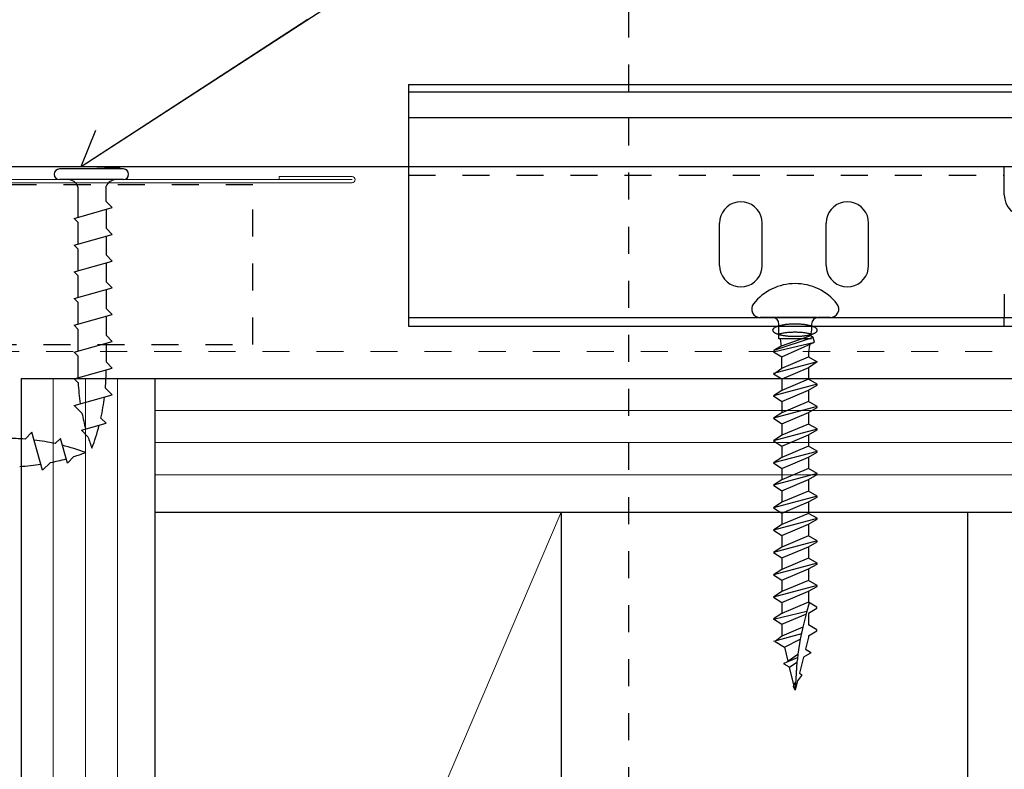
# Model space of a CAD drawing. Units: inches. Extents: x -63 to 133, y 0 to 91.
# Drawn here: x -53 to -49, y 17 to 20 of the extents above; entities that cross this region are included whole.
import ezdxf

# ---------------------------------------------------------------- set-up
doc = ezdxf.new("R2010")
doc.units = ezdxf.units.IN
doc.header["$LTSCALE"] = 0.01
doc.header["$MEASUREMENT"] = 0
for name, pattern in [('CENTER', [50.8, 31.75, -6.35, 6.35, -6.35]), ('DASHED', [19.05, 12.7, -6.35]), ('HIDDEN', [0.375, 0.25, -0.125]), ('HIDDEN2', [0.1875, 0.125, -0.0625])]:
    doc.linetypes.add(name, pattern=pattern)
for name, color, linetype in [('02 部材', 7, 'Continuous'), ('1', 7, 'Continuous'), ('CERACLAD-DIMENSION', 1, 'Continuous'), ('CERACLAD-LIGHT-CONTINUOUS', 5, 'Continuous'), ('CERACLAD-MEDIUM-LINE', 3, 'Continuous'), ('CERACLAD-PRODUCT-CUT', 6, 'Continuous'), ('CERACLAD-TXT-NOTES', 2, 'Continuous'), ('CERACLAD-X-LIGHT-LINE', 9, 'Continuous'), ('CERACLAD-X-LIGHT-LINE-HIDDEN2', 9, 'HIDDEN2')]:
    doc.layers.add(name, color=color, linetype=linetype)
doc.dimstyles.get("Standard").update_dxf_attribs({"dimtxt": 0.18, "dimasz": 0.18, "dimexe": 0.18, "dimexo": 0.0625, "dimgap": 0.09, "dimtad": 0, "dimtih": 1, "dimtoh": 1, "dimdec": 4, "dimzin": 0, "dimdsep": 46, "dimtxsty": 'Standard', "dimcen": 0.09, "dimadec": 0, "dimazin": 0, "dimtfac": 1, "dimtdec": 4, "dimtofl": 0, "dimtmove": 0, "dimatfit": 3, "dimfxl": 1, "dimtolj": 1, "dimtzin": 0, "dimarcsym": 0})

# ---------------------------------------------------------------- blocks, each defined once
blk = doc.blocks.new('Fill-tech-ALL-DETAILS_Wood_Ply_H')
at = {"color": 7, "linetype": 'Continuous'}
for p, q in [((-1306.76528, 501.92572), (-1306.76528, 479.20803)), ((-1306.76528, 501.92572), (-1156.76528, 501.92572)), ((-1306.76528, 501.2329), (-1156.76528, 501.2329)), ((-1306.76528, 498.80803), (-1156.76528, 498.80803)), ((-1306.76528, 494.20803), (-1250.76528, 494.20803)), ((-1250.76528, 491.53455), (-1250.76528, 494.20803)), ((-1276.80086, 490.42939), (-1277.04737, 490.18288)), ((-1276.51528, 490.62935), (-1276.80086, 490.42939)), ((-1276.19932, 490.77669), (-1276.51528, 490.62935)), ((-1275.86258, 490.86692), (-1276.19932, 490.77669)), ((-1275.51528, 490.8973), (-1275.86258, 490.86692)), ((-1275.16799, 490.86692), (-1275.51528, 490.8973)), ((-1274.83124, 490.77669), (-1275.16799, 490.86692)), ((-1274.51528, 490.62935), (-1274.83124, 490.77669)), ((-1274.22971, 490.42939), (-1274.51528, 490.62935)), ((-1273.98319, 490.18288), (-1274.22971, 490.42939)), ((-1266.80086, 490.42939), (-1267.04737, 490.18288)), ((-1266.51528, 490.62935), (-1266.80086, 490.42939)), ((-1266.19932, 490.77669), (-1266.51528, 490.62935)), ((-1265.86258, 490.86692), (-1266.19932, 490.77669)), ((-1265.51528, 490.8973), (-1265.86258, 490.86692)), ((-1265.16799, 490.86692), (-1265.51528, 490.8973)), ((-1264.83124, 490.77669), (-1265.16799, 490.86692)), ((-1264.51528, 490.62935), (-1264.83124, 490.77669)), ((-1264.22971, 490.42939), (-1264.51528, 490.62935)), ((-1263.98319, 490.18288), (-1264.22971, 490.42939)), ((-1277.39467, 489.58134), (-1277.4849, 489.2446)), ((-1277.24733, 489.8973), (-1277.39467, 489.58134)), ((-1277.04737, 490.18288), (-1277.24733, 489.8973)), ((-1273.78323, 489.8973), (-1273.98319, 490.18288)), ((-1273.6359, 489.58134), (-1273.78323, 489.8973)), ((-1273.54567, 489.2446), (-1273.6359, 489.58134)), ((-1267.39467, 489.58134), (-1267.4849, 489.2446)), ((-1267.24733, 489.8973), (-1267.39467, 489.58134)), ((-1267.04737, 490.18288), (-1267.24733, 489.8973)), ((-1263.78323, 489.8973), (-1263.98319, 490.18288)), ((-1263.6359, 489.58134), (-1263.78323, 489.8973)), ((-1263.54567, 489.2446), (-1263.6359, 489.58134)), ((-1277.4849, 489.2446), (-1277.51528, 488.8973)), ((-1277.4849, 489.2446), (-1277.51528, 488.8973)), ((-1277.51528, 484.8973), (-1277.51528, 488.8973)), ((-1273.51528, 488.8973), (-1273.54567, 489.2446)), ((-1273.51528, 484.8973), (-1273.51528, 488.8973)), ((-1267.4849, 489.2446), (-1267.51528, 488.8973)), ((-1267.4849, 489.2446), (-1267.51528, 488.8973)), ((-1267.51528, 484.8973), (-1267.51528, 488.8973)), ((-1263.51528, 488.8973), (-1263.54567, 489.2446)), ((-1263.51528, 484.8973), (-1263.51528, 488.8973)), ((-1277.51528, 484.8973), (-1277.4849, 484.55)), ((-1273.54567, 484.55), (-1273.51528, 484.8973)), ((-1273.54567, 484.55), (-1273.51528, 484.8973)), ((-1267.51528, 484.8973), (-1267.4849, 484.55)), ((-1263.54567, 484.55), (-1263.51528, 484.8973)), ((-1263.54567, 484.55), (-1263.51528, 484.8973)), ((-1277.4849, 484.55), (-1277.39467, 484.21326)), ((-1277.39467, 484.21326), (-1277.24733, 483.8973)), ((-1273.78323, 483.8973), (-1273.6359, 484.21326)), ((-1273.6359, 484.21326), (-1273.54567, 484.55)), ((-1267.4849, 484.55), (-1267.39467, 484.21326)), ((-1267.39467, 484.21326), (-1267.24733, 483.8973)), ((-1263.78323, 483.8973), (-1263.6359, 484.21326)), ((-1263.6359, 484.21326), (-1263.54567, 484.55)), ((-1277.24733, 483.8973), (-1277.04737, 483.61173)), ((-1277.04737, 483.61173), (-1276.80086, 483.36521)), ((-1276.80086, 483.36521), (-1276.51528, 483.16525)), ((-1276.51528, 483.16525), (-1276.19932, 483.01792)), ((-1276.19932, 483.01792), (-1275.86258, 482.92769)), ((-1275.16799, 482.92769), (-1274.83124, 483.01792)), ((-1274.83124, 483.01792), (-1274.51528, 483.16525)), ((-1274.51528, 483.16525), (-1274.22971, 483.36521)), ((-1274.22971, 483.36521), (-1273.98319, 483.61173)), ((-1273.98319, 483.61173), (-1273.78323, 483.8973)), ((-1267.24733, 483.8973), (-1267.04737, 483.61173)), ((-1267.04737, 483.61173), (-1266.80086, 483.36521)), ((-1266.80086, 483.36521), (-1266.51528, 483.16525)), ((-1266.51528, 483.16525), (-1266.19932, 483.01792)), ((-1266.19932, 483.01792), (-1265.86258, 482.92769)), ((-1265.16799, 482.92769), (-1264.83124, 483.01792)), ((-1264.83124, 483.01792), (-1264.51528, 483.16525)), ((-1264.51528, 483.16525), (-1264.22971, 483.36521)), ((-1264.22971, 483.36521), (-1263.98319, 483.61173)), ((-1263.98319, 483.61173), (-1263.78323, 483.8973)), ((-1275.86258, 482.92769), (-1275.51528, 482.8973)), ((-1275.51528, 482.8973), (-1275.16799, 482.92769)), ((-1265.86258, 482.92769), (-1265.51528, 482.8973)), ((-1265.51528, 482.8973), (-1265.16799, 482.92769)), ((-1306.76528, 480.00803), (-1156.76528, 480.00803)), ((-1306.76528, 479.20803), (-1156.76528, 479.20803))]:
    blk.add_line(p, q, dxfattribs=at)
at = {"color": 7, "linetype": 'HIDDEN'}
for p, q in [((-1306.76528, 493.40803), (-1250.76528, 493.40803)), ((-1250.76528, 482.20803), (-1250.76528, 480.00803)), ((-1250.76528, 479.20803), (-1250.76528, 480.00803))]:
    blk.add_line(p, q, dxfattribs=at)
at = {"linetype": 'HIDDEN2', "ltscale": 1100}
blk.add_lwpolyline([(-1361.3838, 492.47412), (-1361.3838, 477.47412), (-1321.3838, 477.47412), (-1321.3838, 492.47412)], close=True, dxfattribs=at)
at = {"color": 7, "linetype": 'Continuous'}
blk.add_arc((-1248.76528, 491.53455), 2, 180, 270, dxfattribs=at)
at = {"layer": '02 部材', "color": 7, "linetype": 'Continuous', "lineweight": 15}
for p, q in [((-1312.06528, 493.27412), (-1318.91528, 493.27412)), ((-1318.91528, 493.27412), (-1318.91528, 492.97412)), ((-1312.06528, 492.67412), (-1362.06528, 492.67412)), ((-1312.06528, 492.97412), (-1361.76528, 492.97412))]:
    blk.add_line(p, q, dxfattribs=at)
blk.add_arc((-1312.06528, 492.97412), 0.3, 270, 90, dxfattribs=at)
at = {"layer": '1', "color": 7, "linetype": 'Continuous'}
for points in [[(-1268.33609, 478.83377), (-1268.33885, 478.85618), (-1268.3451, 478.87859), (-1268.37195, 478.93317), (-1268.41052, 478.97908), (-1268.47144, 479.02964), (-1268.53762, 479.0722), (-1268.62771, 479.1184), (-1268.72091, 479.15772), (-1268.83745, 479.19854), (-1268.95585, 479.23341), (-1269.09508, 479.26784), (-1269.23548, 479.29699), (-1269.39311, 479.32415), (-1269.55147, 479.34648), (-1269.72265, 479.36568), (-1269.89427, 479.38036), (-1270.07377, 479.39114), (-1270.25349, 479.39756), (-1270.43586, 479.39971), (-1270.61824, 479.39756), (-1270.79795, 479.39114), (-1270.97746, 479.38036), (-1271.14908, 479.36568), (-1271.32026, 479.34648), (-1271.47862, 479.32415), (-1271.63625, 479.29699), (-1271.77665, 479.26784), (-1271.91588, 479.23341), (-1272.03428, 479.19854), (-1272.15082, 479.15772), (-1272.24402, 479.1184), (-1272.33411, 479.0722), (-1272.40029, 479.02964), (-1272.46121, 478.97908), (-1272.49978, 478.93317), (-1272.52663, 478.87859), (-1272.53578, 478.82724), (-1272.52663, 478.77589)], [(-1272.52663, 478.77589), (-1272.51093, 478.74021), (-1272.49049, 478.70803)], [(-1272.49049, 478.70803), (-1272.47663, 478.69114), (-1272.46121, 478.67541), (-1272.40029, 478.62485), (-1272.33411, 478.58228), (-1272.24402, 478.53609), (-1272.15082, 478.49677), (-1272.03428, 478.45595), (-1271.91588, 478.42108), (-1271.77665, 478.38665), (-1271.63625, 478.3575), (-1271.47862, 478.33034), (-1271.32026, 478.30801), (-1271.14908, 478.28881), (-1270.97746, 478.27413), (-1270.79795, 478.26335), (-1270.61824, 478.25693), (-1270.43586, 478.25478), (-1270.25349, 478.25693), (-1270.07377, 478.26335), (-1269.89427, 478.27413), (-1269.72265, 478.28881), (-1269.55147, 478.30801), (-1269.39311, 478.33034), (-1269.23548, 478.3575), (-1269.09508, 478.38665), (-1268.95585, 478.42108), (-1268.83745, 478.45595), (-1268.72091, 478.49677), (-1268.62771, 478.53609), (-1268.53762, 478.58228), (-1268.47144, 478.62485), (-1268.41052, 478.67541), (-1268.3951, 478.69114), (-1268.38124, 478.70803)], [(-1268.89647, 478.44703), (-1268.9261, 478.45555), (-1268.95585, 478.46371), (-1269.09508, 478.49814), (-1269.23548, 478.52729), (-1269.39311, 478.55445), (-1269.55147, 478.57678), (-1269.72265, 478.59598), (-1269.89427, 478.61065), (-1270.07377, 478.62143), (-1270.25349, 478.62786), (-1270.43586, 478.63001), (-1270.61824, 478.62786), (-1270.79795, 478.62143), (-1270.97746, 478.61065), (-1271.14908, 478.59598), (-1271.32026, 478.57678), (-1271.47862, 478.55445), (-1271.63625, 478.52729), (-1271.77665, 478.49814), (-1271.91588, 478.46371), (-1271.94737, 478.45506), (-1271.97874, 478.446)], [(-1268.38124, 478.70803), (-1268.3608, 478.74021), (-1268.3451, 478.77589), (-1268.33769, 478.80483), (-1268.33609, 478.83377)]]:
    blk.add_spline(points, degree=3, dxfattribs=at)
at = {"layer": 'CERACLAD-LIGHT-CONTINUOUS'}
for p, q in [((-1330.58856, 474.29318), (-1330.58856, 221.7645)), ((-1330.58856, 461.72978), (-1075.06789, 461.72978)), ((-1292.39921, 461.72978), (-1292.39921, 372.27834)), ((-1254.21058, 461.72978), (-1254.21058, 372.27834))]:
    blk.add_line(p, q, dxfattribs=at)
at = {"layer": 'CERACLAD-LIGHT-CONTINUOUS', "lineweight": 15}
blk.add_line((-1292.39921, 461.72978), (-1330.58856, 372.27834), dxfattribs=at)
at = {"layer": 'CERACLAD-MEDIUM-LINE'}
for q in [(-1075.06789, 474.29318), (-1343.15196, 221.7645)]:
    blk.add_line((-1343.15196, 474.29318), q, dxfattribs=at)
at = {"layer": 'CERACLAD-MEDIUM-LINE', "lineweight": 5}
for p, q in [((-1340.13675, 474.29318), (-1340.13675, 221.7645)), ((-1337.12153, 474.29318), (-1337.12153, 221.7645)), ((-1334.10631, 474.29318), (-1334.10631, 221.7645)), ((-1330.58856, 471.27796), (-1075.06789, 471.27796)), ((-1330.58856, 468.26274), (-1075.06789, 468.26274)), ((-1330.58856, 465.24753), (-1075.06789, 465.24753))]:
    blk.add_line(p, q, dxfattribs=at)
at = {"layer": 'CERACLAD-PRODUCT-CUT'}
blk.add_line((-1359.45512, 494.20803), (-1075.06777, 494.20803), dxfattribs=at)
at = {"layer": 'CERACLAD-X-LIGHT-LINE'}
for p, q in [((-1333.55529, 493.97412), (-1339.55529, 493.97412)), ((-1333.55529, 492.97412), (-1339.55529, 492.97412)), ((-1337.81968, 492.30632), (-1337.81968, 489.43362)), ((-1335.17334, 490.91872), (-1335.17334, 492.35095)), ((-1335.17334, 490.91872), (-1334.59542, 490.3408)), ((-1338.16757, 489.33573), (-1334.59542, 490.3408)), ((-1335.17334, 490.1782), (-1335.17334, 488.40604)), ((-1338.16757, 489.33573), (-1337.81968, 488.98783)), ((-1337.81968, 488.98783), (-1337.81968, 486.92094)), ((-1338.16757, 486.82305), (-1334.59542, 487.82812)), ((-1335.17334, 488.40604), (-1334.59542, 487.82812)), ((-1335.17334, 487.66552), (-1335.17334, 485.89336)), ((-1338.16757, 486.82305), (-1337.81968, 486.47515)), ((-1337.81968, 486.47515), (-1337.81968, 484.40825)), ((-1335.17334, 485.89336), (-1334.59542, 485.31544)), ((-1338.16757, 484.31037), (-1334.59542, 485.31544)), ((-1335.17334, 485.15284), (-1335.17334, 483.38068)), ((-1338.16757, 484.31037), (-1337.81968, 483.96247)), ((-1337.81968, 483.96247), (-1337.81968, 481.89557)), ((-1335.17334, 483.38068), (-1334.59542, 482.80276)), ((-1338.16757, 481.79769), (-1334.59542, 482.80276)), ((-1335.17334, 482.64016), (-1335.17334, 480.868)), ((-1338.16757, 481.79769), (-1337.81968, 481.44979)), ((-1337.81968, 481.44979), (-1337.81968, 479.38289)), ((-1338.16757, 479.28501), (-1334.59542, 480.29008)), ((-1335.17334, 480.868), (-1334.59542, 480.29008)), ((-1335.17334, 480.12748), (-1335.17334, 478.35532)), ((-1272.54355, 480.00803), (-1273.7082, 480.00803)), ((-1268.38701, 480.00803), (-1272.54355, 480.00803)), ((-1271.94349, 478.00712), (-1271.94355, 479.40806)), ((-1268.88449, 479.41676), (-1268.88449, 478.84976)), ((-1267.1199, 480.00803), (-1268.28455, 480.00803)), ((-1338.16757, 479.28501), (-1337.81968, 478.93711)), ((-1337.81968, 478.93711), (-1337.81968, 476.87021)), ((-1268.88449, 478.84976), (-1268.96921, 478.29938)), ((-1338.16757, 476.77233), (-1334.59542, 477.7774)), ((-1335.17334, 478.35532), (-1334.59542, 477.7774)), ((-1335.17334, 477.61479), (-1335.17334, 475.84263)), ((-1272.45156, 476.79624), (-1268.59869, 477.70659)), ((-1268.74299, 478.14193), (-1272.41981, 476.92326)), ((-1268.89016, 478.00712), (-1271.94916, 478.00712)), ((-1271.81986, 478.00712), (-1271.73187, 477.31499)), ((-1268.96921, 478.29938), (-1271.73187, 477.31499)), ((-1271.66836, 476.33059), (-1268.59869, 477.70659)), ((-1268.74299, 478.14193), (-1268.96921, 478.29938)), ((-1268.59869, 477.70659), (-1268.74299, 478.14193)), ((-1338.16757, 476.77233), (-1337.81968, 476.42443)), ((-1272.41981, 476.92326), (-1272.45156, 476.79624)), ((-1272.45156, 476.79624), (-1271.66836, 476.33059)), ((-1271.73187, 477.31499), (-1272.41981, 476.92326)), ((-1269.07501, 477.43134), (-1269.15974, 476.7434)), ((-1269.15974, 476.7434), (-1269.15974, 476.30937)), ((-1337.81968, 476.42443), (-1337.81968, 474.35753)), ((-1335.17334, 475.84263), (-1334.59542, 475.26472)), ((-1268.36587, 475.8436), (-1272.46223, 474.74806)), ((-1271.66836, 475.26147), (-1271.66836, 476.33059)), ((-1271.66836, 475.26147), (-1269.15974, 476.30937)), ((-1269.15974, 476.30937), (-1268.36587, 475.8436)), ((-1268.36587, 475.8436), (-1269.15974, 475.28268)), ((-1338.16757, 474.25965), (-1334.59542, 475.26472)), ((-1272.46223, 474.70042), (-1271.66836, 475.26147)), ((-1271.66836, 474.23477), (-1272.46223, 474.70042)), ((-1269.15974, 475.28268), (-1271.66836, 474.23477)), ((-1269.15974, 475.28268), (-1269.15974, 474.21356)), ((-1338.16757, 474.25965), (-1337.81968, 473.91175)), ((-1269.15974, 474.21356), (-1271.66836, 473.15511)), ((-1271.66836, 474.21356), (-1271.66836, 473.15511)), ((-1268.36587, 473.74778), (-1269.15974, 474.21356)), ((-1334.59542, 472.75204), (-1335.23872, 473.39534)), ((-1268.36587, 473.74193), (-1272.46223, 472.64697)), ((-1271.66836, 473.15511), (-1272.46223, 472.64697)), ((-1271.66836, 472.13895), (-1269.15974, 473.18686)), ((-1269.15974, 473.18686), (-1268.36587, 473.65252)), ((-1269.15974, 473.18686), (-1269.15974, 472.11774)), ((-1268.36587, 473.65252), (-1268.36587, 473.74778)), ((-1338.16757, 471.74697), (-1334.59542, 472.75204)), ((-1272.46223, 472.64697), (-1271.66836, 472.13895)), ((-1269.15974, 472.11774), (-1271.66836, 471.05929)), ((-1271.66836, 472.11774), (-1271.66836, 471.05929)), ((-1268.36587, 471.65196), (-1269.15974, 472.11774)), ((-1338.16757, 471.74697), (-1337.44407, 471.02346)), ((-1268.36587, 471.64611), (-1272.46223, 470.55115)), ((-1271.66836, 471.05929), (-1272.46223, 470.55115)), ((-1271.66836, 470.04314), (-1269.15974, 471.09105)), ((-1269.15974, 471.09105), (-1268.36587, 471.5567)), ((-1269.15974, 471.08038), (-1269.15974, 470.01126)), ((-1268.36587, 471.5567), (-1268.36587, 471.65196)), ((-1337.48766, 469.42559), (-1335.17334, 470.07675)), ((-1335.17334, 470.07675), (-1335.66184, 470.56526)), ((-1272.46223, 470.55115), (-1271.66836, 470.04314)), ((-1342.1432, 469.23599), (-1342.7865, 468.59268)), ((-1341.13812, 465.66383), (-1342.1432, 469.23599)), ((-1337.48766, 469.42559), (-1336.88244, 468.82037)), ((-1268.36587, 469.53963), (-1272.46223, 468.44467)), ((-1269.15974, 470.01126), (-1271.66836, 468.95281)), ((-1271.66836, 470.01126), (-1271.66836, 468.95281)), ((-1268.36587, 469.54548), (-1269.15974, 470.01126)), ((-1269.15974, 468.98456), (-1268.36587, 469.45021)), ((-1268.36587, 469.45021), (-1268.36587, 469.54548)), ((-1339.46791, 468.65807), (-1339.95642, 468.16957)), ((-1338.81675, 466.34375), (-1339.46791, 468.65807)), ((-1271.66836, 468.95281), (-1272.46223, 468.44467)), ((-1272.46223, 468.44467), (-1271.66836, 467.93665)), ((-1271.66836, 467.93665), (-1269.15974, 468.98456)), ((-1269.15974, 468.98456), (-1269.15974, 467.91544)), ((-1268.36587, 467.44381), (-1272.46223, 466.34885)), ((-1269.15974, 467.91544), (-1271.66836, 466.85699)), ((-1271.66836, 467.91544), (-1271.66836, 466.85699)), ((-1268.36587, 467.44966), (-1269.15974, 467.91544)), ((-1269.15974, 466.88875), (-1268.36587, 467.3544)), ((-1268.36587, 467.3544), (-1268.36587, 467.44966)), ((-1341.13812, 465.66383), (-1340.41462, 466.38734)), ((-1338.81675, 466.34375), (-1338.21153, 466.94897)), ((-1271.66836, 466.85699), (-1272.46223, 466.34885)), ((-1271.66836, 465.84084), (-1269.15974, 466.88875)), ((-1269.15974, 466.88875), (-1269.15974, 465.81963)), ((-1272.46223, 466.34885), (-1271.66836, 465.84084)), ((-1269.15974, 465.81963), (-1271.66836, 464.76117)), ((-1271.66836, 465.81963), (-1271.66836, 464.76117)), ((-1268.36587, 465.35385), (-1269.15974, 465.81963)), ((-1268.36587, 465.34799), (-1272.46223, 464.25303)), ((-1271.66836, 464.76117), (-1272.46223, 464.25303)), ((-1271.66836, 463.74502), (-1269.15974, 464.79293)), ((-1269.15974, 464.79293), (-1268.36587, 465.25858)), ((-1269.15974, 464.78239), (-1269.15974, 463.71327)), ((-1268.36587, 465.25858), (-1268.36587, 465.35385)), ((-1272.46223, 464.25303), (-1271.66836, 463.74502)), ((-1269.15974, 463.71327), (-1271.66836, 462.65482)), ((-1271.66836, 463.71327), (-1271.66836, 462.65482)), ((-1268.36587, 463.24749), (-1269.15974, 463.71327)), ((-1268.36587, 463.24164), (-1272.46223, 462.14668)), ((-1271.66836, 462.65482), (-1272.46223, 462.14668)), ((-1271.66836, 461.63866), (-1269.15974, 462.68657)), ((-1269.15974, 462.68657), (-1268.36587, 463.15222)), ((-1269.15974, 462.68657), (-1269.15974, 461.61745)), ((-1268.36587, 463.15222), (-1268.36587, 463.24749)), ((-1272.46223, 462.14668), (-1271.66836, 461.63866)), ((-1268.36587, 461.14582), (-1272.46223, 460.05086)), ((-1269.15974, 461.61745), (-1271.66836, 460.559)), ((-1271.66836, 461.61745), (-1271.66836, 460.559)), ((-1268.36587, 461.15167), (-1269.15974, 461.61745)), ((-1269.15974, 460.59075), (-1268.36587, 461.05641)), ((-1268.36587, 461.05641), (-1268.36587, 461.15167)), ((-1271.66836, 460.559), (-1272.46223, 460.05086)), ((-1272.46223, 460.05086), (-1271.66836, 459.54285)), ((-1271.66836, 459.54285), (-1269.15974, 460.59075)), ((-1269.15974, 460.58021), (-1269.15974, 459.51109)), ((-1268.36587, 459.03946), (-1272.46223, 457.9445)), ((-1269.15974, 459.51109), (-1271.66836, 458.45264)), ((-1271.66836, 459.51109), (-1271.66836, 458.45264)), ((-1268.36587, 459.04531), (-1269.15974, 459.51109)), ((-1268.36587, 458.95005), (-1268.36587, 459.04531)), ((-1271.66836, 458.45264), (-1272.46223, 457.9445)), ((-1271.66836, 457.43649), (-1269.15974, 458.4844)), ((-1269.15974, 458.4844), (-1268.36587, 458.95005)), ((-1269.15974, 458.4844), (-1269.15974, 457.41528)), ((-1272.46223, 457.9445), (-1271.66836, 457.43649)), ((-1269.15974, 457.41528), (-1271.66836, 456.35682)), ((-1271.66836, 457.41528), (-1271.66836, 456.35682)), ((-1268.36587, 456.9495), (-1269.15974, 457.41528)), ((-1268.36587, 456.94365), (-1272.46223, 455.84868)), ((-1271.66836, 456.35682), (-1272.46223, 455.84868)), ((-1271.66836, 455.34067), (-1269.15974, 456.38858)), ((-1269.15974, 456.38858), (-1268.36587, 456.85423)), ((-1269.15974, 456.38858), (-1269.15974, 455.31946)), ((-1268.36587, 456.85423), (-1268.36587, 456.9495)), ((-1272.46223, 455.84868), (-1271.66836, 455.34067)), ((-1269.15974, 455.31946), (-1271.66836, 454.26101)), ((-1271.66836, 455.31946), (-1271.66836, 454.26101)), ((-1268.36587, 454.85368), (-1269.15974, 455.31946)), ((-1268.36587, 454.84783), (-1272.46223, 453.75287)), ((-1269.15974, 454.29276), (-1268.36587, 454.75842)), ((-1268.36587, 454.75842), (-1268.36587, 454.85368)), ((-1271.66836, 454.26101), (-1272.46223, 453.75287)), ((-1272.46223, 453.75287), (-1271.66836, 453.24486)), ((-1271.66836, 453.24486), (-1269.15974, 454.29276)), ((-1269.15974, 454.29276), (-1269.15974, 453.22364)), ((-1269.16479, 453.26574), (-1271.67341, 452.20729)), ((-1271.66836, 453.22364), (-1271.66836, 452.16519)), ((-1269.10128, 453.20223), (-1269.32356, 452.44012)), ((-1268.37092, 452.79996), (-1269.16479, 453.26574)), ((-1269.16479, 452.23905), (-1268.37092, 452.7047)), ((-1268.37092, 452.7047), (-1268.37092, 452.79996)), ((-1272.46728, 451.68334), (-1269.32356, 452.44012)), ((-1271.67341, 452.20729), (-1272.46728, 451.69915)), ((-1272.46728, 451.69915), (-1271.67341, 451.19114)), ((-1271.67341, 451.19114), (-1269.40738, 452.13771)), ((-1269.42919, 452.05901), (-1269.70462, 450.91589)), ((-1269.32356, 452.44012), (-1269.42919, 452.05901)), ((-1269.16479, 452.21784), (-1269.16479, 451.14872)), ((-1271.67341, 451.14872), (-1271.67341, 450.09026)), ((-1269.70326, 450.92152), (-1271.67341, 450.09026)), ((-1269.70462, 450.91589), (-1269.93618, 449.79979)), ((-1268.37092, 450.68294), (-1269.16479, 451.14872)), ((-1268.37092, 450.58767), (-1268.37092, 450.68294)), ((-1269.83538, 450.28563), (-1272.46728, 449.58212)), ((-1271.67341, 450.09026), (-1272.29784, 449.58212)), ((-1271.42992, 449.03181), (-1269.93618, 449.79979)), ((-1269.93618, 449.79979), (-1270.15973, 448.37551)), ((-1269.16479, 449.995), (-1269.45058, 448.86237)), ((-1269.16479, 450.12202), (-1268.37092, 450.58767)), ((-1269.16479, 450.12202), (-1269.16479, 449.995)), ((-1272.29784, 449.58212), (-1271.42992, 449.03181)), ((-1271.42992, 449.03181), (-1271.10183, 447.72987)), ((-1269.45058, 448.86237), (-1268.96359, 448.58725)), ((-1271.44046, 447.53934), (-1270.20218, 448.05789)), ((-1271.10183, 447.72987), (-1270.16179, 448.37409)), ((-1270.21269, 447.95215), (-1270.24884, 447.66326)), ((-1270.15973, 448.37551), (-1270.21269, 447.95215)), ((-1269.64111, 448.08971), (-1270.02216, 446.59724)), ((-1268.96359, 448.48131), (-1269.64111, 448.08971)), ((-1268.96359, 448.58725), (-1268.96359, 448.48131)), ((-1271.44046, 447.4334), (-1271.44046, 447.53934)), ((-1270.96414, 447.15828), (-1271.44046, 447.4334)), ((-1270.96414, 447.15828), (-1270.25056, 447.63705)), ((-1270.42431, 444.98829), (-1270.96414, 447.15828)), ((-1270.24884, 447.66326), (-1270.42431, 444.98829)), ((-1269.83164, 446.3855), (-1270.20202, 445.86688)), ((-1270.02216, 446.59724), (-1269.83164, 446.48076)), ((-1269.83164, 446.48076), (-1269.83164, 446.3855)), ((-1270.58308, 445.33759), (-1270.39255, 445.77161)), ((-1270.42431, 444.98829), (-1270.58308, 445.33759)), ((-1270.20202, 445.86688), (-1270.42431, 444.98829))]:
    blk.add_line(p, q, dxfattribs=at)
for centre, radius, start, end in [((-1339.55529, 493.47412), 0.5, 90, 270), ((-1333.55529, 493.47412), 0.5, 270, 90), ((-1338.76647, 491.96905), 1.00507, 19.60673, 90), ((-1334.24365, 491.96905), 1.00507, 90, 157.668355), ((-1270.41405, 478.20926), 4.99583, 38.2700262, 141.7299738), ((-1273.7082, 480.80803), 0.8, 141.7299738, 270), ((-1267.1199, 480.80803), 0.8, 270, 38.2700262), ((-1272.54355, 479.40803), 0.6, 0, 90), ((-1268.28455, 479.40803), 0.6, 90, 180), ((-1355.93458, 475.04285), 20.76132, 355.448529, 0.163557), ((-1317.07554, 475.04285), 20.76132, 183.162996, 188.687275), ((-1355.93458, 475.04285), 20.76132, 347.545173, 353.095684), ((-1317.07554, 475.04285), 20.76132, 191.162931, 195.380028), ((-1355.93458, 475.04285), 20.76132, 339.366168, 345.641569), ((-1344.43401, 447.89683), 20.76132, 85.448529, 90.163557), ((-1344.43401, 447.89683), 20.76132, 77.545173, 83.095684), ((-1317.07554, 475.04285), 20.76132, 197.440481, 200.633832), ((-1344.43401, 447.89683), 20.76132, 69.366168, 75.641569), ((-1344.43401, 486.75587), 20.76132, 287.440481, 290.633832), ((-1344.43401, 486.75587), 20.76132, 281.162931, 285.380028), ((-1344.43401, 486.75587), 20.76132, 273.162996, 278.687275)]:
    blk.add_arc(centre, radius, start, end, dxfattribs=at)
at = {"layer": 'CERACLAD-X-LIGHT-LINE-HIDDEN2', "linetype": 'CENTER'}
blk.add_line((-1286.0398, 221.85263), (-1286.0398, 633.19244), dxfattribs=at)
at = {"layer": 'CERACLAD-X-LIGHT-LINE-HIDDEN2', "linetype": 'DASHED', "lineweight": 15}
blk.add_line((-1345.8838, 476.81726), (-1075.06789, 476.81726), dxfattribs=at)
at = {"layer": 'CERACLAD-TXT-NOTES', "lineweight": 5}
blk.add_leader([(-1337.51545, 494.19915), (-1216.5929, 572.74989)], dimstyle='Standard', override={"dimscale": 3, "dimasz": 1, "dimtad": 0, "dimclrd": 0, "dimldrblk": 'Open90'}, dxfattribs=at)

msp = doc.modelspace()

# ---------------------------------------------------------------- block references
at = {"layer": 'CERACLAD-DIMENSION', "color": 8, "xscale": 0.03937, "yscale": 0.03937, "zscale": 0.03937}
msp.add_blockref('Fill-tech-ALL-DETAILS_Wood_Ply_H', (0, 0), dxfattribs=at)

doc.saveas('drawing.dxf')
